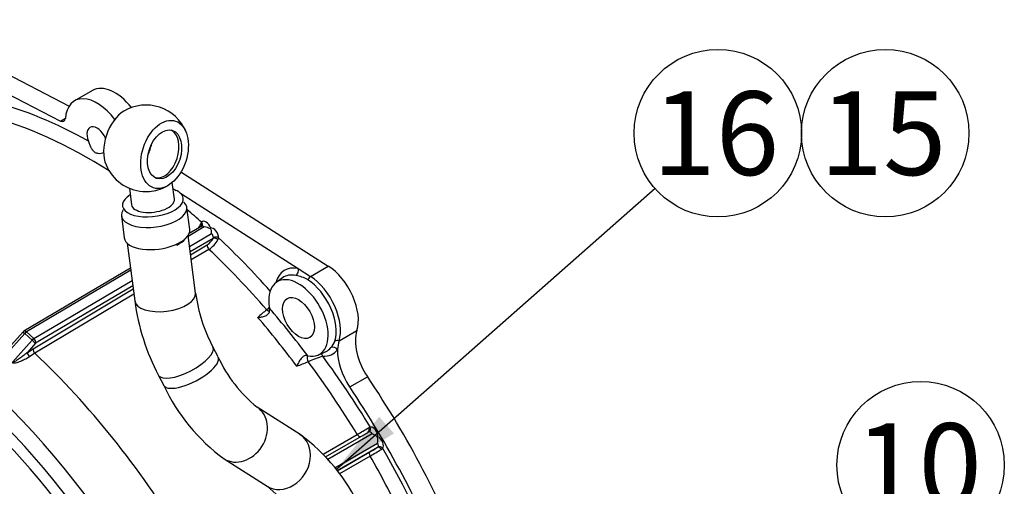
# Model space of a CAD drawing. Units: millimetres. Extents: x 0 to 410, y 0 to 287.
# Drawn here: x 160 to 198, y 123 to 141 of the extents above; entities that cross this region are included whole.
import ezdxf
from ezdxf.enums import TextEntityAlignment as Align

# ---------------------------------------------------------------- set-up
doc = ezdxf.new("R2010")
doc.units = ezdxf.units.MM
for name, color, linetype in [('17214012_TERMINA', 7, 'Continuous'), ('17610014', 7, 'Continuous'), ('51086015_ABRAZAD', 7, 'Continuous'), ('M81510817_MINI17', 7, 'Continuous'), ('Predeterminado', 7, 'Continuous')]:
    doc.layers.add(name, color=color, linetype=linetype)
doc.styles.add('SEACAD_Arial', font='arial.ttf')

# ---------------------------------------------------------------- blocks, each defined once
blk = doc.blocks.new('SEANNOT_GROUP14')
at = {"layer": 'Predeterminado', "linetype": 'Continuous'}
blk.add_hatch(color=7, dxfattribs=at).paths.add_polyline_path([(181.85, 118.264), (179.661, 116.796), (182.208, 117.475)])
at = {"layer": 'Predeterminado', "color": 7, "linetype": 'Continuous'}
blk.add_lwpolyline([(191.793, 122.296), (179.661, 116.796)], dxfattribs=at)
blk.add_circle((194.753, 123.638), 3.25, dxfattribs=at)
at = {"layer": 'Predeterminado', "color": 7, "linetype": 'Continuous', "style": 'SEACAD_Arial'}
blk.add_text('10', height=3.25, dxfattribs=at).set_placement((192.21, 125.263), align=Align.TOP_LEFT)
blk = doc.blocks.new('SEANNOT_GROUP15')
at = {"layer": 'Predeterminado', "linetype": 'Continuous'}
blk.add_hatch(color=7, dxfattribs=at).paths.add_polyline_path([(173.727, 125.519), (172.062, 123.475), (174.299, 124.869)])
at = {"layer": 'Predeterminado', "color": 7, "linetype": 'Continuous'}
blk.add_lwpolyline([(184.44, 134.377), (172.062, 123.475)], dxfattribs=at)
blk.add_circle((186.879, 136.525), 3.25, dxfattribs=at)
at = {"layer": 'Predeterminado', "color": 7, "linetype": 'Continuous', "style": 'SEACAD_Arial'}
blk.add_text('16', height=3.25, dxfattribs=at).set_placement((184.336, 138.15), align=Align.TOP_LEFT)
blk = doc.blocks.new('SEANNOT_GROUP16')
at = {"layer": 'Predeterminado', "color": 7, "linetype": 'Continuous'}
blk.add_circle((193.379, 136.525), 3.25, dxfattribs=at)
at = {"layer": 'Predeterminado', "color": 7, "linetype": 'Continuous', "style": 'SEACAD_Arial'}
blk.add_text('15', height=3.25, dxfattribs=at).set_placement((190.836, 138.15), align=Align.TOP_LEFT)
blk = doc.blocks.new('SE12')
at = {"layer": '17214012_TERMINA', "color": 7, "linetype": 'Continuous'}
for p, q in [((165.771, 133.96), (165.687, 134.611)), ((164.022, 134.389), (164.105, 133.746))]:
    blk.add_line(p, q, dxfattribs=at)
for start, end in [(22.692, 120.5979), (202.692, 265.8172), (288.8742, 300.5979)]:
    blk.add_arc((164.669, 135.939), 1.68, start, end, dxfattribs=at)
for centre, major_axis, ratio, start_param, end_param in [((163.95, 136.178), (-0.43, -1.295), 0.633825, 3.770815, 5.653963), ((165.286, 135.735), (0.309, 0.93), 0.633825, 3.22887, 6.195908), ((164.053, 136.144), (0.406, 1.225), 0.633825, 4.530094, 4.894684), ((164.834, 134.664), (-0.833, -0.107), 0.467757, 1.159594, 1.981999), ((164.938, 133.853), (-0.833, -0.107), 0.467757, 0, 3.141593)]:
    blk.add_ellipse(centre, major_axis=major_axis, ratio=ratio, start_param=start_param, end_param=end_param, dxfattribs=at)
for major_axis in [(0.43, 1.295), (0.309, 0.93)]:
    blk.add_ellipse((165.389, 135.701), major_axis=major_axis, ratio=0.633825, dxfattribs=at)
at = {"layer": '17610014', "color": 7, "linetype": 'Continuous'}
for p, q in [((155.179, 140.932), (161.686, 137.581)), ((154.957, 140.29), (161.35, 136.997)), ((162.588, 138.182), (161.895, 137.782)), ((161.35, 136.997), (161.537, 137.105)), ((166.027, 135.026), (171.746, 131.367)), ((165.717, 134.381), (165.84, 134.302)), ((166.008, 134.195), (170.583, 131.268)), ((166.932, 132.889), (166.309, 132.521)), ((166.833, 132.916), (166.342, 132.626)), ((166.797, 132.997), (166.83, 133.065)), ((166.845, 132.927), (166.834, 132.917)), ((166.36, 132.122), (167.217, 132.628)), ((167.277, 132.443), (166.387, 131.917)), ((167.484, 132.467), (167.461, 132.39)), ((166.401, 131.807), (167.047, 132.193)), ((167.115, 132.015), (166.427, 131.605)), ((164.069, 131.283), (159.93, 128.838)), ((164.079, 131.204), (160.028, 128.81)), ((170.583, 131.268), (171.053, 130.967)), ((171.053, 130.967), (171.746, 131.367)), ((160.313, 128.549), (164.131, 130.805)), ((169.969, 130.909), (169.726, 130.731)), ((160.285, 128.157), (164.173, 130.477)), ((164.157, 130.6), (160.382, 128.37)), ((164.199, 130.275), (160.353, 127.98)), ((169.471, 129.661), (169.461, 129.735)), ((159.958, 128.751), (159.202, 127.901)), ((159.897, 128.81), (159.449, 128.306)), ((159.487, 127.64), (160.243, 128.49)), ((160.243, 128.49), (159.958, 128.751)), ((160.028, 128.81), (160.313, 128.549)), ((172.166, 128.466), (172.859, 128.866)), ((160.382, 128.37), (160.067, 128.015)), ((160.067, 128.015), (160.285, 128.157)), ((160.353, 127.98), (160.148, 127.847)), ((170.949, 127.878), (170.891, 127.889)), ((171.354, 127.912), (171.629, 128.033)), ((172.579, 126.673), (173.272, 127.073)), ((173.313, 125.089), (173.374, 125.119)), ((171.552, 124.062), (172.876, 124.828)), ((171.641, 123.963), (173.304, 124.924)), ((173.451, 124.851), (171.735, 123.859)), ((173.678, 124.74), (173.655, 124.726)), ((172.004, 123.529), (173.665, 124.489)), ((173.66, 124.322), (172.092, 123.416)), ((173.865, 124.289), (173.811, 124.247)), ((172.095, 123.412), (173.368, 124.149)), ((173.372, 123.99), (172.181, 123.301))]:
    blk.add_line(p, q, dxfattribs=at)
for centre, radius, start, end in [((165.942, 133.429), 0.957, 321.0387, 333.2022), ((166.903, 132.373), 0.517, 58.8647, 86.7902), ((166.798, 132.961), 0.4, 338.6716, 343.1724), ((166.701, 132.74), 0.648, 302.3165, 332.7059), ((166.587, 132.85), 0.987, 302.2964, 332.2267), ((167.227, 132.477), 0.0599, 325.9304, 355.2598), ((170.306, 129.763), 1.252, 59.3649, 81.443), ((214.419, 75.182), 70.706, 129.59133, 129.96214), ((168.794, 130.357), 0.889, 309.2745, 318.362), ((160.002, 128.717), 0.14, 120.5745, 138.3686), ((171.228, 128.762), 0.833, 318.0128, 338.5631), ((173.328, 122.451), 5.711, 108.3547, 114.3617), ((140.753, 204.66), 82.724, 291.0941, 291.42628), ((163.968, 140.195), 17.762, 300.1016, 301.743), ((173.344, 124.863), 0.0728, 101.9779, 123.1939), ((164.999, 138.603), 16.702, 300.0706, 301.2343), ((173.626, 124.383), 0.0696, 298.8628, 321.171), ((152.095, 160.783), 42.502, 300.0396, 300.7255)]:
    blk.add_arc(centre, radius, start, end, dxfattribs=at)
for centre, major_axis, ratio, start_param, end_param in [((163.463, 136.666), (0.875, -1.516), 0.57735, 1.813358, 3.141593), ((162.77, 117.977), (-11.055, 19.148), 0.57735, -0.763881, -0.522657), ((162.77, 136.266), (0.875, -1.516), 0.57735, 1.770326, 3.842564), ((162.48, 117.809), (-10.845, 18.784), 0.57735, 5.448374, 5.759876), ((161.339, 137.232), (-0.14, 0.242), 0.57735, 2.41014, 3.842564), ((162.77, 136.266), (0.28, -0.485), 0.57735, 1.391417, 4.482828), ((162.77, 117.977), (-11.055, 19.148), 0.57735, -1.04814, -1.011), ((167.001, 132.851), (0.14, -0.243), 0.577396, 1.22372, 3.400798), ((154.46, 113.179), (10.124, -17.536), 0.57735, 1.458507, 3.501929), ((162.48, 117.809), (-10.845, 18.784), 0.57735, -1.0442, -1.041409), ((166.707, 132.965), (-0.126, 0.061), 0.557302, 3.302583, 4.215294), ((166.902, 132.794), (0.069, -0.122), 0.589784, 3.153815, 3.407168), ((166.731, 133.008), (-0.114, 0.081), 0.78924, 3.198748, 4.364749), ((166.902, 132.794), (0.069, -0.122), 0.589784, 2.078152, 3.153815), ((166.731, 133.008), (-0.114, 0.081), 0.78924, 3.134136, 3.198748), ((167.287, 132.591), (-0.14, 0.243), 0.577396, 3.88436, 6.061437), ((167.188, 132.533), (-0.069, 0.122), 0.589784, 3.89073, 5.219745), ((167.372, 132.356), (-0.126, 0.061), 0.557302, 4.225932, 5.791409), ((167.385, 132.41), (-0.14, 0.005), 0.601519, 3.949322, 5.515992), ((162.77, 117.977), (-11.055, 19.148), 0.57735, -1.229925, -1.091731), ((167.142, 132.106), (-0.072, 0.12), 0.559266, 0.492631, 2.040986), ((162.48, 117.809), (-10.845, 18.784), 0.57735, -1.250368, -1.092384), ((154.25, 113.058), (9.811, -16.992), 0.57735, 1.459371, 3.34965), ((154.007, 112.918), (9.691, -16.785), 0.57735, 1.459371, 3.080763), ((170.986, 129.579), (0.936, -1.622), 0.57735, 2.665872, 3.66135), ((170.434, 131.182), (0.043, 0.206), 0.725835, 3.803602, 5.287132), ((171.679, 129.979), (-0.875, 1.516), 0.57735, 3.619745, 5.443842), ((152.375, 111.975), (9.59, -16.61), 0.57735, 0.010171, 3.535078), ((170.59, 129.35), (0.816, -1.412), 0.57735, -0.468965, 4.129559), ((170.851, 129.501), (0.832, -1.44), 0.57735, 2.665872, 3.203496), ((170.939, 130.999), (0.113, 0.177), 0.54538, 4.039813, 4.879179), ((170.88, 129.518), (0.833, -1.444), 0.57735, 0.478152, 2.302249), ((170.986, 129.579), (-0.875, 1.516), 0.57735, 3.619745, 5.443842), ((169.42, 129.781), (-0.134, 0.162), 0.58745, 1.794339, 2.482883), ((162.374, 117.748), (-11.048, 19.135), 0.57735, -1.366405, -1.256187), ((162.084, 117.581), (-10.838, 18.772), 0.57735, -1.368663, -1.253929), ((160.002, 128.717), (0.105, -0.093), 0.033938, 3.141593, 4.309267), ((160.002, 128.717), (0.071, -0.121), 0.564923, 2.06593, 3.141593), ((160.002, 128.717), (-0.095, -0.103), 0.392066, 4.051158, 4.749289), ((160.287, 128.456), (-0.095, -0.103), 0.392066, 4.051158, 4.749289), ((160.287, 128.456), (-0.105, 0.093), 0.033938, 1.167674, 2.738471), ((160.287, 128.456), (-0.071, 0.121), 0.564923, 3.636726, 5.207522), ((174.038, 127.753), (-0.875, 1.516), 0.57735, 0.478152, 1.688344), ((160.38, 128.07), (-0.072, 0.12), 0.559266, 0.49263, 2.040739), ((170.986, 129.579), (-0.936, 1.622), 0.57735, 2.779283, 3.367886), ((170.851, 129.501), (-0.832, 1.44), 0.57735, 3.116943, 3.367886), ((171.96, 128.034), (0.165, -0.13), 0.79568, 1.263542, 2.747071), ((172.132, 128.317), (-0.2, 0.065), 0.724924, 4.779661, 5.619027), ((173.345, 127.353), (-0.875, 1.516), 0.57735, 0.748056, 1.688344), ((173.345, 127.353), (-0.875, 1.516), 0.57735, 0.478152, 0.748056), ((160.162, 127.928), (0.08, -0.115), 0.455705, 3.597702, 5.146065), ((155.765, 113.933), (-10.726, 18.578), 0.57735, 4.753224, 5.190555), ((171.051, 127.746), (0.076, -0.196), 0.530274, 3.789812, 4.993145), ((171.381, 127.785), (-0.012, -0.21), 0.76349, 2.035441, 2.625939), ((162.77, 117.977), (-11.055, 19.148), 0.57735, 4.752325, 4.902998), ((170.851, 129.501), (-0.832, 1.44), 0.57735, 3.079689, 3.116943), ((162.48, 117.809), (-10.845, 18.784), 0.57735, 4.752977, 4.910962), ((163.463, 118.377), (-11.2, 19.399), 0.57735, 4.453754, 4.829936), ((162.77, 117.977), (-11.2, 19.399), 0.57735, 4.473701, 4.829936), ((173.232, 125.045), (-0.073, 0.12), 0.65455, 3.122001, 4.687479), ((173.275, 125.061), (-0.021, 0.138), 0.796169, 3.449604, 5.016275), ((173.48, 124.864), (-0.14, 0.242), 0.577436, 3.882472, 6.05955), ((172.941, 124.872), (-0.07, 0.121), 0.556762, 1.611068, 2.9093), ((173.381, 124.807), (-0.07, 0.121), 0.591674, 4.730778, 6.059793), ((173.694, 124.503), (-0.14, 0.242), 0.577436, 3.401519, 5.578596), ((173.731, 124.201), (-0.073, 0.12), 0.65455, 4.698117, 6.263594), ((173.595, 124.445), (-0.07, 0.121), 0.591674, 3.401763, 4.730778), ((173.766, 124.232), (-0.114, 0.081), 0.789078, 4.363817, 5.930487), ((162.77, 117.977), (11.055, -19.148), 0.57735, 1.333274, 1.567141), ((173.439, 124.028), (-0.07, 0.121), 0.556762, 0.01783, 1.566185), ((162.48, 117.809), (10.845, -18.784), 0.57735, 1.449486, 1.566488)]:
    blk.add_ellipse(centre, major_axis=major_axis, ratio=ratio, start_param=start_param, end_param=end_param, dxfattribs=at)
blk.add_ellipse((170.59, 129.35), major_axis=(-0.437, 0.758), ratio=0.57735, dxfattribs=at)
for points, knots in [([(163.04, 135.776), (163.037, 135.774), (163.034, 135.772), (163, 135.754), (162.965, 135.742), (162.89, 135.728), (162.85, 135.727), (162.792, 135.734), (162.773, 135.739), (162.736, 135.751), (162.718, 135.759), (162.667, 135.788), (162.637, 135.815), (162.585, 135.88), (162.563, 135.917), (162.533, 135.977), (162.523, 135.998), (162.504, 136.041), (162.495, 136.063), (162.478, 136.107), (162.469, 136.129), (162.451, 136.174), (162.442, 136.197), (162.433, 136.219)], [0.1124442, 0.1124442, 0.1124442, 0.1124442, 0.125, 0.125, 0.25, 0.25, 0.375, 0.375, 0.4375, 0.4375, 0.5, 0.5, 0.625, 0.625, 0.75, 0.75, 0.8125, 0.8125, 0.875, 0.875, 0.9375, 0.9375, 1, 1, 1, 1]), ([(167.217, 132.628), (167.218, 132.659), (167.219, 132.691), (167.21, 132.738), (167.205, 132.754), (167.192, 132.785), (167.182, 132.801), (167.17, 132.815)], [0, 0, 0, 0, 0.5, 0.5, 0.75, 0.75, 1, 1, 1, 1]), ([(169.006, 129.376), (169.03, 129.376), (169.056, 129.377), (169.106, 129.381), (169.132, 129.385), (169.21, 129.399), (169.261, 129.413), (169.334, 129.446), (169.356, 129.458), (169.398, 129.488), (169.416, 129.505), (169.447, 129.544), (169.458, 129.565), (169.471, 129.611), (169.473, 129.636), (169.471, 129.661)], [0, 0, 0, 0, 0.125, 0.125, 0.25, 0.25, 0.5, 0.5, 0.625, 0.625, 0.75, 0.75, 0.875, 0.875, 1, 1, 1, 1]), ([(160.148, 127.847), (160.101, 127.814), (160.05, 127.784), (159.943, 127.728), (159.886, 127.702), (159.798, 127.666), (159.769, 127.654), (159.709, 127.633), (159.678, 127.623), (159.616, 127.606), (159.585, 127.599), (159.537, 127.595), (159.521, 127.595), (159.49, 127.601), (159.475, 127.607), (159.464, 127.617)], [0, 0, 0, 0, 0.25, 0.25, 0.5, 0.5, 0.625, 0.625, 0.75, 0.75, 0.875, 0.875, 0.9375, 0.9375, 1, 1, 1, 1]), ([(160.067, 128.015), (160.024, 127.977), (159.979, 127.941), (159.887, 127.869), (159.84, 127.834), (159.745, 127.766), (159.696, 127.733), (159.621, 127.686), (159.595, 127.671), (159.556, 127.651), (159.543, 127.645), (159.522, 127.637), (159.515, 127.635), (159.504, 127.634), (159.5, 127.634), (159.493, 127.636), (159.49, 127.637), (159.487, 127.64)], [0, 0, 0, 0, 0.25, 0.25, 0.5, 0.5, 0.75, 0.75, 0.875, 0.875, 0.9375, 0.9375, 0.96875, 0.96875, 0.984375, 0.984375, 1, 1, 1, 1]), ([(170.891, 127.889), (170.871, 127.893), (170.85, 127.891), (170.81, 127.879), (170.79, 127.868), (170.751, 127.84), (170.733, 127.822), (170.698, 127.783), (170.682, 127.763), (170.636, 127.697), (170.61, 127.652), (170.575, 127.585), (170.564, 127.563), (170.544, 127.52), (170.534, 127.499), (170.526, 127.479)], [0, 0, 0, 0, 0.125, 0.125, 0.25, 0.25, 0.375, 0.375, 0.5, 0.5, 0.75, 0.75, 0.875, 0.875, 1, 1, 1, 1]), ([(173.655, 124.726), (173.642, 124.742), (173.627, 124.757), (173.595, 124.783), (173.578, 124.794), (173.525, 124.823), (173.488, 124.837), (173.451, 124.851)], [0, 0, 0, 0, 0.25, 0.25, 0.5, 0.5, 1, 1, 1, 1]), ([(173.665, 124.489), (173.671, 124.527), (173.677, 124.566), (173.677, 124.626), (173.676, 124.646), (173.669, 124.686), (173.663, 124.706), (173.655, 124.726)], [0, 0, 0, 0, 0.5, 0.5, 0.75, 0.75, 1, 1, 1, 1])]:
    blk.add_open_spline(points, degree=3, knots=knots, dxfattribs=at)
at = {"layer": '51086015_ABRAZAD', "color": 7, "linetype": 'Continuous'}
for p, q in [((166.366, 132.787), (166.255, 133.646)), ((163.714, 133.317), (163.825, 132.458)), ((165.869, 132.184), (165.874, 132.224))]:
    blk.add_line(p, q, dxfattribs=at)
for centre, major_axis, start_param, end_param in [((164.984, 133.481), (-1.27, -0.164), 5.903987, 9.803976), ((165.096, 132.622), (-1.27, -0.164), 0, 3.141593), ((165.107, 132.532), (1.174, 0.152), -0.927396, -0.450704)]:
    blk.add_ellipse(centre, major_axis=major_axis, ratio=0.46764, start_param=start_param, end_param=end_param, dxfattribs=at)
at = {"layer": 'M81510817_MINI17', "color": 7, "linetype": 'Continuous'}
for p, q in [((166.593, 130.321), (166.304, 132.555)), ((163.944, 132.25), (164.233, 130.015)), ((167.471, 127.837), (167.267, 128.226)), ((165.158, 127.124), (165.362, 126.734)), ((170.65, 124.829), (168.981, 125.893)), ((167.702, 123.886), (169.37, 122.822))]:
    blk.add_line(p, q, dxfattribs=at)
for centre, radius, start, end in [((172.802, 131.162), 8.646, 187.6242, 207.8485), ((172.808, 131.164), 6.271, 187.7278, 207.9341), ((172.368, 130.082), 5.387, 204.6365, 231.0481), ((172.087, 129.874), 7.423, 205.0292, 233.7831), ((166.264, 118.841), 7.423, 25.0292, 53.7831), ((165.984, 118.633), 5.387, 24.6365, 51.0481)]:
    blk.add_arc(centre, radius, start, end, dxfattribs=at)
for centre, major_axis, ratio, start_param, end_param in [((164.937, 133.85), (1.18, 0.153), 0.46764, 0, 0.784704), ((164.937, 133.85), (1.18, 0.153), 0.46764, 2.352045, 6.283185), ((165.413, 130.168), (1.18, 0.153), 0.46764, 3.141593, 6.283185), ((166.213, 127.675), (1.055, 0.551), 0.353771, 3.141202, 6.281852), ((166.416, 127.285), (-1.055, -0.551), 0.353771, 0, 3.141593), ((168.341, 124.889), (-0.64, -1.003), 0.824788, 0, 3.141143), ((170.01, 123.826), (-0.64, -1.003), 0.824788, 0, 3.141593), ((168.341, 124.889), (-0.64, -1.003), 0.824788, 6.282629, 6.283185)]:
    blk.add_ellipse(centre, major_axis=major_axis, ratio=ratio, start_param=start_param, end_param=end_param, dxfattribs=at)

msp = doc.modelspace()

# ---------------------------------------------------------------- block references
at = {"layer": 'Predeterminado'}
for name in ['SE12', 'SEANNOT_GROUP15', 'SEANNOT_GROUP16', 'SEANNOT_GROUP14']:
    msp.add_blockref(name, (0, 0), dxfattribs=at)

doc.saveas('drawing.dxf')
